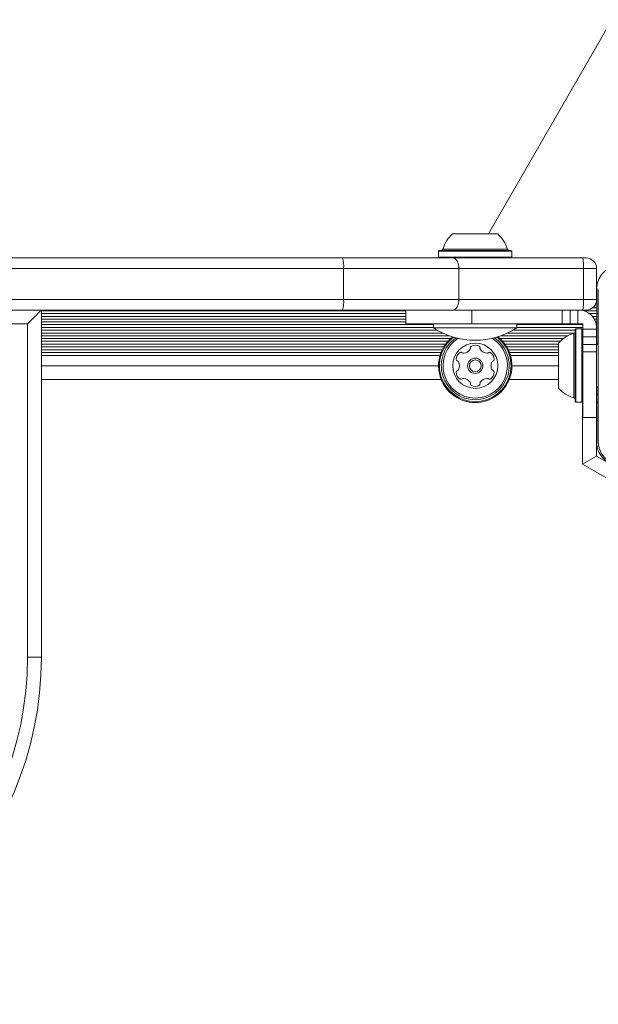
# Model space of a CAD drawing. Units: millimetres. Extents: x -6313 to 6847, y -4894 to 4626.
# Drawn here: x 112 to 279, y 2655 to 2939 of the extents above; entities that cross this region are included whole.
import ezdxf

# ---------------------------------------------------------------- set-up
doc = ezdxf.new("R2010")
doc.units = ezdxf.units.MM
doc.header["$LTSCALE"] = 1000
doc.layers.add('1 EQUIPMENT', color=7, linetype='Continuous', lineweight=18)

# ---------------------------------------------------------------- blocks, each defined once
blk = doc.blocks.new('MA 12-4012 BLOCK')
at = {"layer": '1 EQUIPMENT', "color": 7, "linetype": 'Continuous', "lineweight": 15}
for p, q in [((282.92, 2939.05), (247.34, 2877.41)), ((238.56, 2877.41), (238.2, 2877.41)), ((238.98, 2877.41), (239.37, 2877.41)), ((242.48, 2877.41), (242.08, 2877.41)), ((245.95, 2877.41), (246.28, 2877.41)), ((246.01, 2877.41), (246.07, 2877.41)), ((248.47, 2877.41), (248.83, 2877.41)), ((233.19, 2870.41), (1.37, 2870.41)), ((233.19, 2872.61), (232.94, 2872.36)), ((232.94, 2872.36), (232.94, 2870.66)), ((232.94, 2870.66), (233.19, 2870.41)), ((254.09, 2872.36), (253.84, 2872.61)), ((253.84, 2870.41), (254.09, 2870.66)), ((274.51, 2870.41), (253.84, 2870.41)), ((254.09, 2870.66), (254.09, 2872.36)), ((275.51, 2870.41), (275.51, 2870.41)), ((205.6, 2867.41), (205.6, 2858.41)), ((238.84, 2867.41), (238.84, 2858.41)), ((274.73, 2867.41), (274.73, 2858.41)), ((278.51, 2867.41), (278.51, 2858.41)), ((278.51, 2867.41), (278.51, 2867.41)), ((278.51, 2861.85), (278.55, 2861.85)), ((278.55, 2858.85), (278.55, 2861.85)), ((278.55, 2856.01), (278.55, 2858.85)), ((279.01, 2861.37), (279.01, 2817.46)), ((277.3, 2856.01), (278.55, 2856.01)), ((278.55, 2855.19), (278.55, 2856.01)), ((-881.35, 2855.41), (118.53, 2855.41)), ((118.53, 2855.41), (-881.35, 2855.41)), ((118.53, 2855.41), (118.53, 2755.42)), ((118.53, 2855.41), (118.53, 2855.41)), ((118.53, 2855.19), (223.52, 2855.19)), ((118.53, 2854.41), (223.52, 2854.41)), ((118.53, 2853.59), (223.52, 2853.59)), ((223.52, 2855.41), (223.52, 2851.41)), ((268.64, 2855.41), (268.64, 2851.41)), ((270.88, 2855.41), (270.88, 2851.41)), ((273.51, 2855.41), (273.11, 2855.41)), ((273.11, 2855.41), (273.11, 2851.41)), ((274.97, 2855.19), (278.55, 2855.19)), ((276.52, 2854.41), (278.55, 2854.41)), ((277.37, 2853.59), (278.55, 2853.59)), ((278.55, 2854.41), (278.55, 2855.19)), ((278.55, 2853.59), (278.55, 2854.41)), ((278.55, 2854.41), (279.01, 2854.41)), ((278.55, 2852.81), (278.55, 2853.59)), ((114.53, 2851.41), (-877.35, 2851.41)), ((114.53, 2755.42), (114.53, 2851.41)), ((118.53, 2852.81), (223.52, 2852.81)), ((118.53, 2851.99), (223.52, 2851.99)), ((118.53, 2851.21), (231.52, 2851.21)), ((118.53, 2850.39), (231.52, 2850.39)), ((231.52, 2851.41), (231.52, 2850.32)), ((268.64, 2851.41), (242.52, 2851.41)), ((255.52, 2850.32), (255.52, 2851.41)), ((255.52, 2851.21), (274.51, 2851.21)), ((255.52, 2850.39), (274.51, 2850.39)), ((273.11, 2851.41), (274.51, 2851.41)), ((274.51, 2851.41), (274.51, 2849.91)), ((277.9, 2852.81), (278.55, 2852.81)), ((278.26, 2851.99), (278.55, 2851.99)), ((278.45, 2851.21), (278.55, 2851.21)), ((278.51, 2850.41), (278.51, 2850.41)), ((278.51, 2849.91), (278.51, 2850.41)), ((278.51, 2850.39), (278.55, 2850.39)), ((278.55, 2851.99), (278.55, 2852.81)), ((278.55, 2851.21), (278.55, 2851.99)), ((278.55, 2850.39), (278.55, 2851.21)), ((278.55, 2849.61), (278.55, 2850.39)), ((118.53, 2849.61), (232.67, 2849.61)), ((118.53, 2848.79), (234.23, 2848.79)), ((118.53, 2848.01), (236.13, 2848.01)), ((250.91, 2848.01), (270.21, 2848.01)), ((252.81, 2848.79), (272.11, 2848.79)), ((254.36, 2849.61), (272.31, 2849.61)), ((272.56, 2849.99), (272.31, 2849.74)), ((272.31, 2844.58), (272.31, 2849.74)), ((274.26, 2849.99), (272.56, 2849.99)), ((272.56, 2844.7), (272.56, 2849.99)), ((274.51, 2849.74), (274.26, 2849.99)), ((274.26, 2844.7), (274.26, 2849.99)), ((274.51, 2849.91), (278.51, 2849.91)), ((274.51, 2849.91), (274.51, 2847.68)), ((274.51, 2847.68), (278.51, 2847.68)), ((274.51, 2847.68), (274.51, 2845.44)), ((278.51, 2847.68), (278.51, 2849.91)), ((278.51, 2849.61), (278.55, 2849.61)), ((278.51, 2848.79), (278.55, 2848.79)), ((278.51, 2848.01), (278.55, 2848.01)), ((278.51, 2845.44), (278.51, 2847.68)), ((278.55, 2848.79), (278.55, 2849.61)), ((278.55, 2848.01), (278.55, 2848.79)), ((278.55, 2847.19), (278.55, 2848.01)), ((118.53, 2847.19), (236.45, 2847.19)), ((118.53, 2846.41), (235.67, 2846.41)), ((118.53, 2845.59), (235.01, 2845.59)), ((118.53, 2844.81), (234.49, 2844.81)), ((250.65, 2847.19), (268.92, 2847.19)), ((251.43, 2846.41), (267.99, 2846.41)), ((252.09, 2845.59), (267.51, 2845.59)), ((252.61, 2844.81), (267.51, 2844.81)), ((267.51, 2842.66), (267.51, 2845.91)), ((272.56, 2828.84), (272.56, 2844.7)), ((274.26, 2828.84), (274.26, 2844.7)), ((274.51, 2845.44), (278.51, 2845.44)), ((274.51, 2843.41), (274.51, 2845.44)), ((278.51, 2847.19), (278.55, 2847.19)), ((278.51, 2846.41), (278.55, 2846.41)), ((279.01, 2845.41), (278.51, 2845.91)), ((278.51, 2845.44), (278.51, 2843.41)), ((278.55, 2846.41), (278.55, 2847.19)), ((278.55, 2845.88), (278.55, 2846.41)), ((118.53, 2843.99), (234.05, 2843.99)), ((118.53, 2843.21), (233.7, 2843.21)), ((253.05, 2843.99), (267.51, 2843.99)), ((253.4, 2843.21), (267.51, 2843.21)), ((267.51, 2832.91), (267.51, 2842.66)), ((272.31, 2829.09), (272.31, 2844.58)), ((274.51, 2843.41), (278.51, 2843.41)), ((274.51, 2824.42), (274.51, 2843.41)), ((278.51, 2843.41), (278.51, 2824.42)), ((118.53, 2839.36), (232.98, 2839.36)), ((254.12, 2839.36), (267.51, 2839.36)), ((278.51, 2832.91), (279.01, 2833.41)), ((278.55, 2819.86), (278.55, 2832.95)), ((272.31, 2829.09), (272.56, 2828.84)), ((272.56, 2828.84), (274.26, 2828.84)), ((274.26, 2828.84), (274.51, 2829.09)), ((274.51, 2824.42), (278.51, 2824.42)), ((278.48, 2824.42), (278.48, 2813.36)), ((279.01, 2823.65), (278.55, 2823.52)), ((278.55, 2816.86), (278.55, 2819.86)), ((278.48, 2816.86), (278.55, 2816.86)), ((279.1, 2817.46), (279.01, 2817.46)), ((274.48, 2811.05), (278.48, 2813.36)), ((278.48, 2813.36), (290.6, 2806.36))]:
    blk.add_line(p, q, dxfattribs=at)
at = {"layer": '1 EQUIPMENT', "color": 8, "linetype": 'Continuous', "lineweight": 15}
for p, q in [((233.78, 2872.61), (233.74, 2872.61)), ((278.51, 2858.85), (278.55, 2858.85)), ((242.52, 2855.41), (242.52, 2851.41)), ((271.96, 2844.06), (271.96, 2848.71)), ((118.53, 2842.36), (233.41, 2842.36)), ((253.69, 2842.36), (267.51, 2842.36)), ((271.96, 2830.11), (271.96, 2844.06)), ((233.76, 2835.36), (118.53, 2835.36)), ((267.51, 2835.36), (253.34, 2835.36)), ((278.99, 2833.39), (279.01, 2833.39)), ((278.55, 2831.15), (279.01, 2831.15)), ((274.48, 2811.05), (274.48, 2829.06)), ((278.55, 2828.92), (279.01, 2828.92)), ((278.48, 2819.86), (278.55, 2819.86)), ((294.48, 2799.5), (274.48, 2811.05))]:
    blk.add_line(p, q, dxfattribs=at)
at = {"layer": '1 EQUIPMENT', "color": 7, "linetype": 'Continuous', "lineweight": 15, "flags": 128}
for points in [[(238.82, 2877.41), (237.91, 2877.41), (237.3, 2877.41), (237.03, 2877.41), (237.11, 2877.41), (237.53, 2877.41), (238.28, 2877.41), (239.31, 2877.41), (240.56, 2877.41), (241.98, 2877.41), (243.48, 2877.41), (244.98, 2877.41), (246.4, 2877.41), (247.66, 2877.41), (248.71, 2877.41), (249.47, 2877.41), (249.91, 2877.41), (250.01, 2877.41), (249.75, 2877.41), (249.16, 2877.41), (248.27, 2877.41), (247.12, 2877.41), (246.01, 2877.41)], [(237.74, 2877.41), (237.71, 2877.41), (237.7, 2877.41), (237.74, 2877.41), (237.8, 2877.41), (237.9, 2877.41), (238.03, 2877.41), (238.19, 2877.41), (238.37, 2877.41)], [(238.2, 2877.41), (238.12, 2877.41), (238.04, 2877.41), (237.97, 2877.41), (237.9, 2877.41), (237.84, 2877.41), (237.8, 2877.41), (237.76, 2877.41), (237.74, 2877.41)], [(238.37, 2877.41), (238.44, 2877.41), (238.5, 2877.41), (238.58, 2877.41), (238.66, 2877.41), (238.74, 2877.41), (238.82, 2877.41), (238.9, 2877.41), (238.98, 2877.41)], [(239.09, 2877.41), (239.14, 2877.41), (239.16, 2877.41), (239.14, 2877.41), (239.08, 2877.41), (239, 2877.41), (238.88, 2877.41), (238.74, 2877.41), (238.56, 2877.41)], [(238.63, 2877.41), (238.61, 2877.41), (238.6, 2877.41), (238.62, 2877.41), (238.64, 2877.41), (238.68, 2877.41), (238.73, 2877.41), (238.79, 2877.41), (238.85, 2877.41)], [(239.16, 2877.41), (239.02, 2877.41), (238.86, 2877.41), (238.73, 2877.41), (238.63, 2877.41)], [(241.84, 2877.41), (241.33, 2877.41), (239.98, 2877.41), (238.82, 2877.41)], [(238.85, 2877.41), (238.9, 2877.41), (238.94, 2877.41), (238.97, 2877.41), (239.01, 2877.41), (239.04, 2877.41), (239.06, 2877.41), (239.08, 2877.41), (239.09, 2877.41)], [(239.37, 2877.41), (239.64, 2877.41), (239.9, 2877.41), (240.14, 2877.41), (240.37, 2877.41), (240.56, 2877.41), (240.74, 2877.41), (240.88, 2877.41), (241, 2877.41)], [(240.97, 2877.41), (240.93, 2877.41), (240.91, 2877.41), (240.91, 2877.41), (240.92, 2877.41), (240.94, 2877.41), (240.97, 2877.41), (241.02, 2877.41), (241.08, 2877.41)], [(241, 2877.41), (241.01, 2877.41), (241.02, 2877.41), (241.03, 2877.41), (241.02, 2877.41), (241.02, 2877.41), (241.01, 2877.41), (240.99, 2877.41), (240.97, 2877.41)], [(241.08, 2877.41), (241.31, 2877.41), (241.56, 2877.41), (241.83, 2877.41), (242.11, 2877.41), (242.4, 2877.41), (242.69, 2877.41), (242.98, 2877.41), (243.27, 2877.41)], [(245.22, 2877.41), (245.22, 2877.41), (245.07, 2877.41), (244.69, 2877.41), (244.13, 2877.41), (243.48, 2877.41), (242.83, 2877.41), (242.29, 2877.41)], [(243.27, 2877.41), (243.34, 2877.41), (243.42, 2877.41), (243.48, 2877.41), (243.54, 2877.41), (243.58, 2877.41), (243.62, 2877.41), (243.63, 2877.41), (243.64, 2877.41)], [(243.77, 2877.41), (243.69, 2877.41), (243.62, 2877.41), (243.55, 2877.41), (243.5, 2877.41), (243.45, 2877.41), (243.42, 2877.41), (243.4, 2877.41), (243.39, 2877.41)], [(243.64, 2877.41), (243.64, 2877.41), (243.65, 2877.41), (243.66, 2877.41), (243.68, 2877.41), (243.7, 2877.41), (243.73, 2877.41), (243.76, 2877.41), (243.79, 2877.41)], [(245.21, 2877.41), (245.2, 2877.41), (244.93, 2877.41), (244.64, 2877.41), (244.35, 2877.41), (244.06, 2877.41), (243.77, 2877.41)], [(243.79, 2877.41), (244.02, 2877.41), (244.26, 2877.41), (244.52, 2877.41), (244.8, 2877.41), (245.08, 2877.41), (245.37, 2877.41), (245.66, 2877.41), (245.95, 2877.41)], [(246.07, 2877.41), (246.1, 2877.41), (246.12, 2877.41), (246.13, 2877.41), (246.12, 2877.41), (246.1, 2877.41), (246.06, 2877.41), (246.01, 2877.41), (245.96, 2877.41)], [(246.28, 2877.41), (246.33, 2877.41), (246.39, 2877.41), (246.46, 2877.41), (246.53, 2877.41), (246.61, 2877.41), (246.69, 2877.41), (246.77, 2877.41), (246.85, 2877.41)], [(246.85, 2877.41), (247.12, 2877.41), (247.37, 2877.41), (247.61, 2877.41), (247.82, 2877.41), (248.01, 2877.41), (248.17, 2877.41), (248.31, 2877.41), (248.41, 2877.41)], [(247.94, 2877.41), (247.89, 2877.41), (247.88, 2877.41), (247.9, 2877.41), (247.95, 2877.41), (248.03, 2877.41), (248.15, 2877.41), (248.3, 2877.41), (248.47, 2877.41)], [(248.18, 2877.41), (248.14, 2877.41), (248.1, 2877.41), (248.06, 2877.41), (248.03, 2877.41), (248, 2877.41), (247.97, 2877.41), (247.96, 2877.41), (247.94, 2877.41)], [(248.41, 2877.41), (248.43, 2877.41), (248.43, 2877.41), (248.42, 2877.41), (248.39, 2877.41), (248.36, 2877.41), (248.31, 2877.41), (248.25, 2877.41), (248.18, 2877.41)], [(249.29, 2877.41), (249.33, 2877.41), (249.33, 2877.41), (249.3, 2877.41), (249.23, 2877.41), (249.13, 2877.41), (249, 2877.41), (248.84, 2877.41), (248.66, 2877.41)], [(248.83, 2877.41), (248.91, 2877.41), (248.99, 2877.41), (249.06, 2877.41), (249.13, 2877.41), (249.19, 2877.41), (249.24, 2877.41), (249.27, 2877.41), (249.29, 2877.41)], [(-517.04, 2870.41), (-471.83, 2870.41), (-426.62, 2870.41), (-381.41, 2870.41), (-336.2, 2870.41), (-290.99, 2870.41), (-245.78, 2870.41), (-200.59, 2870.41), (-155.4, 2870.41), (-110.23, 2870.41), (-65.08, 2870.41), (-19.95, 2870.41), (25.16, 2870.41), (70.24, 2870.41), (115.29, 2870.41), (160.31, 2870.41), (205.29, 2870.41)], [(205.29, 2870.41), (209.55, 2870.41), (213.76, 2870.41), (217.91, 2870.41), (221.97, 2870.41), (225.94, 2870.41), (229.8, 2870.41), (233.52, 2870.41), (237.1, 2870.41)], [(232.94, 2872.36), (233.08, 2872.36), (233.57, 2872.36), (234.4, 2872.36), (235.54, 2872.36), (236.95, 2872.36), (238.59, 2872.36), (240.39, 2872.36), (242.3, 2872.36), (244.25, 2872.36), (246.17, 2872.36), (248.01, 2872.36), (249.69, 2872.36), (251.16, 2872.36), (252.38, 2872.36), (253.29, 2872.36), (253.86, 2872.36), (254.09, 2872.36), (254.09, 2872.36)], [(232.94, 2870.66), (233.08, 2870.66), (233.57, 2870.66), (234.4, 2870.66), (235.54, 2870.66), (236.95, 2870.66), (238.59, 2870.66), (240.39, 2870.66), (242.3, 2870.66), (244.25, 2870.66), (246.17, 2870.66), (248.01, 2870.66), (249.69, 2870.66), (251.16, 2870.66), (252.38, 2870.66), (253.29, 2870.66), (253.86, 2870.66), (254.09, 2870.66), (254.09, 2870.66)], [(233.19, 2870.41), (233.33, 2870.41), (233.81, 2870.41), (234.62, 2870.41), (235.73, 2870.41), (237.11, 2870.41), (238.7, 2870.41), (240.46, 2870.41), (242.33, 2870.41), (244.23, 2870.41), (246.11, 2870.41), (247.9, 2870.41), (249.55, 2870.41), (250.98, 2870.41), (252.17, 2870.41), (253.05, 2870.41), (253.62, 2870.41), (253.84, 2870.41), (253.84, 2870.41)], [(233.59, 2872.61), (233.41, 2872.61), (233.2, 2872.61), (233.33, 2872.61), (233.81, 2872.61), (234.62, 2872.61), (235.73, 2872.61), (237.11, 2872.61), (238.7, 2872.61), (240.46, 2872.61), (242.33, 2872.61), (244.23, 2872.61), (246.11, 2872.61), (247.9, 2872.61), (249.55, 2872.61), (250.98, 2872.61), (252.17, 2872.61), (253.05, 2872.61), (253.62, 2872.61), (253.84, 2872.61), (253.71, 2872.61), (253.44, 2872.61)], [(233.74, 2872.61), (233.74, 2872.61), (233.91, 2872.61), (234.43, 2872.61), (235.29, 2872.61), (236.43, 2872.61), (237.84, 2872.61), (239.45, 2872.61), (241.2, 2872.61), (243.04, 2872.61), (244.9, 2872.61), (246.71, 2872.61), (248.4, 2872.61), (249.92, 2872.61), (251.2, 2872.61), (252.21, 2872.61), (252.9, 2872.61), (253.25, 2872.61), (253.3, 2872.61)], [(235.47, 2870.41), (235.49, 2870.41), (235.79, 2870.41), (236.43, 2870.41), (237.38, 2870.41), (238.6, 2870.41), (240.03, 2870.41), (241.61, 2870.41), (243.28, 2870.41), (244.96, 2870.41), (246.57, 2870.41), (248.06, 2870.41), (249.34, 2870.41), (250.37, 2870.41), (251.1, 2870.41), (251.49, 2870.41), (251.57, 2870.41)], [(237.1, 2870.41), (241.3, 2870.41), (245.68, 2870.41), (250.22, 2870.41), (254.91, 2870.41), (259.71, 2870.41), (264.6, 2870.41), (269.56, 2870.41), (274.57, 2870.41)], [(238.84, 2867.41), (238.81, 2868), (238.71, 2868.56), (238.55, 2869.08), (238.33, 2869.53), (238.07, 2869.9), (237.77, 2870.18), (237.44, 2870.35), (237.1, 2870.41)], [(275.51, 2870.41), (275.49, 2870.41), (275.44, 2870.41), (275.34, 2870.41), (275.22, 2870.41), (275.07, 2870.41), (274.9, 2870.41), (274.71, 2870.41), (274.51, 2870.41)], [(274.57, 2870.41), (274.76, 2870.41), (274.93, 2870.41), (275.1, 2870.41), (275.24, 2870.41), (275.36, 2870.41), (275.44, 2870.41), (275.49, 2870.41), (275.51, 2870.41)], [(205.6, 2867.41), (160.6, 2867.41), (115.55, 2867.41), (70.48, 2867.41), (25.37, 2867.41), (-19.76, 2867.41), (-64.91, 2867.41), (-110.09, 2867.41), (-155.28, 2867.41), (-200.49, 2867.41), (-245.71, 2867.41), (-290.94, 2867.41), (-336.17, 2867.41), (-381.41, 2867.41), (-426.65, 2867.41), (-471.88, 2867.41), (-517.11, 2867.41)], [(238.84, 2867.41), (235.1, 2867.41), (231.21, 2867.41), (227.18, 2867.41), (223.03, 2867.41), (218.78, 2867.41), (214.45, 2867.41), (210.05, 2867.41), (205.6, 2867.41)], [(274.73, 2867.41), (269.94, 2867.41), (265.18, 2867.41), (260.5, 2867.41), (255.9, 2867.41), (251.41, 2867.41), (247.06, 2867.41), (242.86, 2867.41), (238.84, 2867.41)], [(278.51, 2867.41), (278.44, 2867.41), (278.23, 2867.41), (277.88, 2867.41), (277.42, 2867.41), (276.85, 2867.41), (276.2, 2867.41), (275.48, 2867.41), (274.73, 2867.41)], [(-517.11, 2858.41), (-471.88, 2858.41), (-426.65, 2858.41), (-381.41, 2858.41), (-336.17, 2858.41), (-290.94, 2858.41), (-245.71, 2858.41), (-200.49, 2858.41), (-155.28, 2858.41), (-110.09, 2858.41), (-64.91, 2858.41), (-19.76, 2858.41), (25.37, 2858.41), (70.48, 2858.41), (115.55, 2858.41), (160.6, 2858.41), (205.6, 2858.41)], [(205.6, 2858.41), (210.05, 2858.41), (214.45, 2858.41), (218.78, 2858.41), (223.03, 2858.41), (227.18, 2858.41), (231.21, 2858.41), (235.1, 2858.41), (238.84, 2858.41)], [(237.1, 2855.41), (237.44, 2855.47), (237.77, 2855.64), (238.07, 2855.92), (238.33, 2856.29), (238.55, 2856.75), (238.71, 2857.26), (238.81, 2857.83), (238.84, 2858.41)], [(238.84, 2858.41), (242.86, 2858.41), (247.06, 2858.41), (251.41, 2858.41), (255.9, 2858.41), (260.5, 2858.41), (265.18, 2858.41), (269.94, 2858.41), (274.73, 2858.41)], [(274.73, 2858.41), (275.48, 2858.41), (276.2, 2858.41), (276.85, 2858.41), (277.42, 2858.41), (277.88, 2858.41), (278.23, 2858.41), (278.44, 2858.41), (278.51, 2858.41)], [(205.29, 2855.41), (160.31, 2855.41), (115.29, 2855.41), (70.24, 2855.41), (25.16, 2855.41), (-19.95, 2855.41), (-65.08, 2855.41), (-110.23, 2855.41), (-155.4, 2855.41), (-200.59, 2855.41), (-245.78, 2855.41), (-290.99, 2855.41), (-336.2, 2855.41), (-381.41, 2855.41), (-426.62, 2855.41), (-471.83, 2855.41), (-517.04, 2855.41)], [(114.53, 2851.41), (115.23, 2852.11), (115.9, 2852.78), (116.53, 2853.41), (117.1, 2853.98), (117.6, 2854.48), (118, 2854.88), (118.29, 2855.17), (118.47, 2855.35), (118.53, 2855.41)], [(237.1, 2855.41), (233.52, 2855.41), (229.8, 2855.41), (225.94, 2855.41), (221.97, 2855.41), (217.91, 2855.41), (213.76, 2855.41), (209.55, 2855.41), (205.29, 2855.41)], [(274.57, 2855.41), (269.56, 2855.41), (264.6, 2855.41), (259.71, 2855.41), (254.91, 2855.41), (250.22, 2855.41), (245.68, 2855.41), (241.3, 2855.41), (237.1, 2855.41)], [(270.88, 2855.41), (270.65, 2855.41), (270.41, 2855.41), (270.15, 2855.41), (269.87, 2855.41), (269.57, 2855.41), (269.27, 2855.41), (268.96, 2855.41), (268.64, 2855.41)], [(273.11, 2855.41), (272.8, 2855.41), (272.49, 2855.41), (272.18, 2855.41), (271.89, 2855.41), (271.61, 2855.41), (271.34, 2855.41), (271.1, 2855.41), (270.88, 2855.41)], [(275.51, 2855.41), (275.49, 2855.41), (275.44, 2855.41), (275.36, 2855.41), (275.24, 2855.41), (275.1, 2855.41), (274.93, 2855.41), (274.76, 2855.41), (274.57, 2855.41)], [(242.52, 2851.41), (239.81, 2851.41), (237.16, 2851.41), (234.62, 2851.41), (232.25, 2851.41), (230.08, 2851.41), (228.16, 2851.41), (226.53, 2851.41), (225.24, 2851.41), (224.29, 2851.41), (223.71, 2851.41), (223.52, 2851.41)], [(255.52, 2850.32), (255.43, 2850.32), (255, 2850.32), (254.22, 2850.32), (253.12, 2850.32), (251.72, 2850.32), (250.08, 2850.32), (248.24, 2850.32), (246.25, 2850.32), (244.18, 2850.32), (242.09, 2850.32), (240.04, 2850.32), (238.1, 2850.32), (236.32, 2850.32), (234.76, 2850.32), (233.47, 2850.32), (232.49, 2850.32), (231.83, 2850.32), (231.54, 2850.32), (231.52, 2850.32)], [(268.64, 2851.41), (268.96, 2851.41), (269.27, 2851.41), (269.57, 2851.41), (269.87, 2851.41), (270.15, 2851.41), (270.41, 2851.41), (270.65, 2851.41), (270.88, 2851.41)], [(270.88, 2851.41), (271.1, 2851.41), (271.34, 2851.41), (271.61, 2851.41), (271.89, 2851.41), (272.18, 2851.41), (272.49, 2851.41), (272.8, 2851.41), (273.11, 2851.41)], [(114.53, 2755.42), (115.31, 2755.42), (116.06, 2755.42), (116.75, 2755.42), (117.36, 2755.42), (117.86, 2755.42), (118.23, 2755.42), (118.45, 2755.42), (118.53, 2755.42)]]:
    blk.add_lwpolyline(points, dxfattribs=at)
at = {"layer": '1 EQUIPMENT', "color": 8, "linetype": 'Continuous', "lineweight": 15, "flags": 128}
blk.add_lwpolyline([(234.22, 2872.97), (234.22, 2872.97), (234.44, 2872.97), (235.01, 2872.97), (235.91, 2872.97), (237.09, 2872.97), (238.53, 2872.97), (240.16, 2872.97), (241.91, 2872.97), (243.73, 2872.97), (245.54, 2872.97), (247.27, 2872.97), (248.86, 2872.97), (250.24, 2872.97), (251.37, 2872.97), (252.19, 2872.97), (252.68, 2872.97), (252.82, 2872.97)], dxfattribs=at)
at = {"layer": '1 EQUIPMENT', "color": 7, "linetype": 'Continuous', "lineweight": 15}
for radius in [6.5, 2.2, 1.7]:
    blk.add_circle((243.55, 2839.36), radius, dxfattribs=at)
for centre, radius, start, end in [((198.21, 2868.15), 7.43, 354.2682, 17.7014), ((261.03, 2868.16), 13.73, 356.8775, 9.4439), ((275.51, 2867.41), 3, 0, 90), ((275.51, 2867.41), 3, 0, 90), ((285.51, 2861.37), 7, 87.2491, 176.0373), ((198.21, 2857.67), 7.43, 342.2985, 5.7319), ((261.03, 2857.66), 13.72, 350.5561, 3.1226), ((275.51, 2858.41), 3, 270, 0), ((273.51, 2850.41), 5, 0, 90), ((273.51, 2850.41), 5, 0, 90), ((243.52, 2868.49), 21.78, 236.5692, 303.4308), ((243.55, 2839.36), 10.57, 127.9377, 52.1933), ((243.55, 2839.36), 10.32, 126.9534, 53.1777), ((274.72, 2839.41), 9.7, 106.5323, 137.9373), ((271.81, 2849.19), 0.5, 286.5323, 0), ((242.64, 2844.61), 0.481, 116.5653, 195.0034), ((243.55, 2842.79), 2.52, 63.4349, 116.5651), ((244.46, 2844.61), 0.481, 345, 63.4347), ((240.57, 2841.07), 2.52, 123.435, 176.565), ((239.45, 2842.77), 0.481, 45, 123.4407), ((240.13, 2843.45), 0.481, 224.9546, 273.435), ((240.01, 2845.49), 2.52, 273.4407, 326.565), ((241.71, 2844.36), 0.481, 326.5593, 15), ((245.39, 2844.36), 0.481, 164.9966, 213.435), ((247.09, 2845.49), 2.52, 213.4188, 266.574), ((246.97, 2843.45), 0.481, 266.5951, 315), ((247.65, 2842.77), 0.481, 56.5593, 135.0454), ((246.53, 2841.07), 2.52, 3.4349, 56.565), ((238.54, 2841.2), 0.481, 176.5992, 255.0132), ((238.29, 2840.27), 0.481, 26.6222, 75), ((236.47, 2839.36), 2.52, 333.435, 26.565), ((250.63, 2839.36), 2.52, 153.4459, 206.565), ((248.81, 2840.27), 0.481, 104.9868, 153.4349), ((248.56, 2841.2), 0.481, 285, 3.4008), ((238.54, 2837.52), 0.481, 105.0034, 183.4651), ((240.57, 2837.64), 2.52, 183.435, 236.565), ((238.29, 2838.45), 0.481, 285, 333.435), ((246.53, 2837.64), 2.52, 303.435, 356.5708), ((248.81, 2838.44), 0.481, 206.5648, 255), ((248.56, 2837.52), 0.481, 356.565, 74.9966), ((239.45, 2835.94), 0.481, 236.5593, 315), ((240.13, 2835.26), 0.481, 86.5651, 135.0454), ((240.01, 2833.22), 2.52, 33.4349, 86.5593), ((241.71, 2834.35), 0.481, 344.9966, 33.4401), ((242.64, 2834.1), 0.481, 165, 243.435), ((243.55, 2835.92), 2.52, 243.435, 296.565), ((244.46, 2834.1), 0.481, 296.5648, 15), ((245.39, 2834.35), 0.481, 146.5599, 195.0034), ((247.09, 2833.22), 2.52, 93.4407, 146.5651), ((246.97, 2835.26), 0.481, 45, 93.4349), ((247.65, 2835.94), 0.481, 224.9546, 303.4407), ((274.72, 2839.41), 9.7, 222.0627, 253.4677), ((271.81, 2829.63), 0.5, 0, 73.4677), ((285.51, 2817.46), 7, 184.9102, 240), ((285.51, 2817.46), 6.5, 180, 240), ((18.54, 2755.42), 95.99, 270, 0), ((18.54, 2755.42), 99.99, 270, 0)]:
    blk.add_arc(centre, radius, start, end, dxfattribs=at)
at = {"layer": '1 EQUIPMENT', "color": 8, "linetype": 'Continuous', "lineweight": 15}
for radius, start, end in [(9.78, 124.4639, 55.6671), (9.3, 121.7691, 58.3619)]:
    blk.add_arc((243.55, 2839.36), radius, start, end, dxfattribs=at)
at = {"layer": '1 EQUIPMENT', "color": 7, "linetype": 'Continuous', "lineweight": 15}
for points, knots in [([(237.02, 2877.41), (236.4, 2876.77), (235.16, 2875.48), (234.53, 2873.8), (234.22, 2872.97)], [0, 0, 0, 0, 0.5, 1, 1, 1, 1]), ([(252.82, 2872.97), (252.5, 2873.8), (251.88, 2875.48), (250.64, 2876.77), (250.02, 2877.41)], [0, 0, 0, 0, 0.5, 1, 1, 1, 1]), ([(234.22, 2872.98), (234.2, 2872.94), (234.17, 2872.85), (234.09, 2872.75), (234, 2872.68), (233.92, 2872.64), (233.85, 2872.62), (233.79, 2872.61), (233.76, 2872.61), (233.75, 2872.61), (233.74, 2872.61), (233.74, 2872.61), (233.74, 2872.61), (233.74, 2872.61), (233.74, 2872.61), (233.74, 2872.61), (233.74, 2872.61), (233.74, 2872.61)], [0, 0, 0, 0, 0.194838, 0.387748, 0.550801, 0.68664, 0.794476, 0.872306, 0.919374, 0.939106, 0.941863, 0.943623, 0.945549, 0.948698, 0.955816, 0.981111, 1, 1, 1, 1]), ([(253.3, 2872.61), (253.3, 2872.61), (253.3, 2872.61), (253.3, 2872.61), (253.29, 2872.61), (253.29, 2872.61), (253.29, 2872.61), (253.28, 2872.61), (253.23, 2872.61), (253.14, 2872.63), (253.02, 2872.68), (252.91, 2872.78), (252.84, 2872.88), (252.82, 2872.96), (252.82, 2872.98)], [0, 0, 0, 0, 0.028326, 0.050869, 0.055143, 0.057361, 0.059513, 0.064245, 0.121641, 0.267692, 0.468879, 0.677034, 0.918134, 1, 1, 1, 1])]:
    blk.add_open_spline(points, degree=3, knots=knots, dxfattribs=at)

msp = doc.modelspace()

# ---------------------------------------------------------------- block references
at = {"layer": '1 EQUIPMENT'}
msp.add_blockref('MA 12-4012 BLOCK', (0, 0), dxfattribs=at)

doc.saveas('drawing.dxf')
